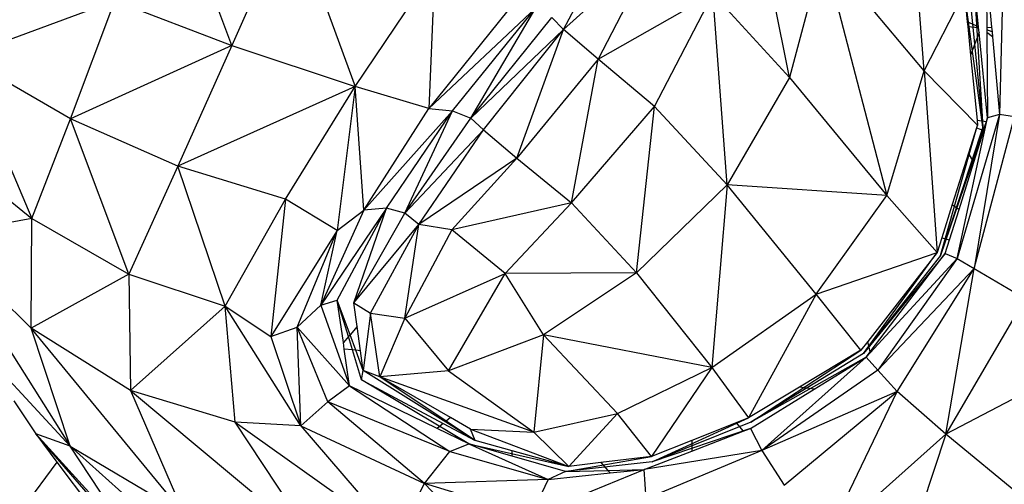
# Model space of a CAD drawing. Units: millimetres. Extents: x 497583810 to 498892082, y 3067425939 to 3068968093.
# Drawn here: x 498286342 to 498286995, y 3067585037 to 3067585345 of the extents above; entities that cross this region are included whole.
import ezdxf

# ---------------------------------------------------------------- set-up
doc = ezdxf.new("R2010")
doc.units = ezdxf.units.MM
doc.header["$LTSCALE"] = 1000
doc.header["$MEASUREMENT"] = 0
for name, pattern in [('ACAD_ISO04W100', [30, 24, -3, 0, -3]), ('DASH', [0.35, 0.25, -0.1]), ('PHANTOM2', [31.75, 15.875, -3.175, 3.175, -3.175, 3.175, -3.175])]:
    doc.linetypes.add(name, pattern=pattern)
for name, color, linetype in [('WL-中轴线', 1, 'ACAD_ISO04W100'), ('WL-五金构件', 1, 'Continuous'), ('WL-填充', 8, 'Continuous'), ('WL-外轮廓线', 4, 'Continuous'), ('WL-水体', 140, 'DASH'), ('WL-用地红线', 210, 'PHANTOM2')]:
    doc.layers.add(name, color=color, linetype=linetype)

# ---------------------------------------------------------------- blocks, each defined once
blk = doc.blocks.new('手')
at = {"color": 0}
for p, q in [((15308.68, 5573.23), (15264.21, 5692.84)), ((15678.14, 5552.05), (15650.08, 5692.76)), ((15347.83, 5661.74), (15308.68, 5573.23)), ((15347.83, 5661.74), (15390.49, 5545.95)), ((15528.53, 5583.82), (15568.41, 5660.15)), ((15767.35, 5556.39), (15760.53, 5644.98)), ((15590.74, 5640.09), (15528.53, 5583.82)), ((15590.74, 5640.09), (15551.3, 5564.1)), ((15700.46, 5636.21), (15678.14, 5552.05)), ((15700.46, 5636.21), (15742.59, 5473.75)), ((15767.35, 5556.39), (15700.46, 5636.21)), ((15390.49, 5545.95), (15442.98, 5624.48)), ((15442.98, 5624.48), (15439.29, 5531.44)), ((15820.04, 5629.32), (15817.33, 5527.33)), ((15800.16, 5617.44), (15806.32, 5518.93)), ((15551.3, 5564.1), (15627.51, 5607.45)), ((15588.7, 5532.81), (15627.51, 5607.45)), ((15636.9, 5480.76), (15627.51, 5607.45)), ((15627.51, 5607.45), (15678.14, 5552.05)), ((15767.35, 5556.39), (15794.09, 5608.4)), ((15794.09, 5608.4), (15796.01, 5588.82)), ((15806.32, 5518.93), (15794.09, 5608.4)), ((15797.24, 5609.38), (15806.32, 5518.93)), ((15803.36, 5585.64), (15800.9, 5610)), ((15808.75, 5608.33), (15808.94, 5585.21)), ((15810.07, 5608.04), (15812.1, 5585.42)), ((15231.04, 5602.81), (15130.71, 5565.63)), ((15201.65, 5524.63), (15231.04, 5602.81)), ((15231.04, 5602.81), (15308.68, 5573.23)), ((15497.1, 5603.28), (15439.29, 5531.44)), ((15510.11, 5598.23), (15439.29, 5531.44)), ((15454.88, 5529.81), (15510.11, 5598.23)), ((15466.92, 5525.06), (15510.11, 5598.23)), ((15466.92, 5525.06), (15520.65, 5591.76)), ((15528.53, 5583.82), (15520.65, 5591.76)), ((15803.36, 5585.64), (15796.01, 5588.82)), ((15796.01, 5588.82), (15796.32, 5585.73)), ((15796.32, 5585.73), (15803.41, 5585.09)), ((15796.32, 5585.73), (15798.18, 5566.78)), ((15803.41, 5585.09), (15803.36, 5585.64)), ((15803.75, 5581.74), (15803.41, 5585.09)), ((15808.94, 5585.21), (15812.1, 5585.42)), ((15808.94, 5585.21), (15808.96, 5583.51)), ((15812.1, 5585.42), (15812.39, 5582.27)), ((15466.92, 5525.06), (15528.53, 5583.82)), ((15475.34, 5517.22), (15528.53, 5583.82)), ((15497.52, 5498.5), (15528.53, 5583.82)), ((15551.3, 5564.1), (15528.53, 5583.82)), ((15803.75, 5581.74), (15798.18, 5566.78)), ((15809.44, 5525.14), (15803.75, 5581.74)), ((15812.39, 5582.27), (15808.96, 5583.51)), ((15808.96, 5583.51), (15808.97, 5581.81)), ((15812.69, 5578.91), (15808.97, 5581.81)), ((15808.97, 5581.81), (15809.44, 5525.14)), ((15812.39, 5582.27), (15812.69, 5578.91)), ((15812.69, 5578.91), (15817.33, 5527.33)), ((15308.68, 5573.23), (15201.65, 5524.63)), ((15308.68, 5573.23), (15272.82, 5493.13)), ((15308.68, 5573.23), (15390.49, 5545.95)), ((15130.71, 5565.63), (15176.18, 5458.4)), ((15201.65, 5524.63), (15130.71, 5565.63)), ((15798.18, 5566.78), (15802.42, 5523.54)), ((15551.3, 5564.1), (15497.52, 5498.5)), ((15533.65, 5468.74), (15551.3, 5564.1)), ((15588.7, 5532.81), (15551.3, 5564.1)), ((15742.59, 5473.75), (15767.35, 5556.39)), ((15802.73, 5520.39), (15767.35, 5556.39)), ((15767.35, 5556.39), (15776.05, 5435.9)), ((15390.49, 5545.95), (15272.82, 5493.13)), ((15344.26, 5471.23), (15390.49, 5545.95)), ((15390.49, 5545.95), (15378.42, 5450.57)), ((15439.29, 5531.44), (15390.49, 5545.95)), ((15396.11, 5463.91), (15390.49, 5545.95)), ((15678.14, 5552.05), (15636.9, 5480.76)), ((15678.14, 5552.05), (15742.59, 5473.75)), ((15533.65, 5468.74), (15588.7, 5532.81)), ((15576.75, 5422.42), (15588.7, 5532.81)), ((15636.9, 5480.76), (15588.7, 5532.81)), ((15396.11, 5463.91), (15439.29, 5531.44)), ((15396.11, 5463.91), (15454.88, 5529.81)), ((15411.05, 5465.18), (15454.88, 5529.81)), ((15423.22, 5461.97), (15454.88, 5529.81)), ((15439.29, 5531.44), (15454.88, 5529.81)), ((15454.88, 5529.81), (15466.92, 5525.06)), ((15817.33, 5527.33), (15789.23, 5431.98)), ((15817.33, 5527.33), (15800.53, 5425.24)), ((15817.33, 5527.33), (15809.44, 5525.14)), ((15827.36, 5525.92), (15817.33, 5527.33)), ((15176.18, 5458.4), (15201.65, 5524.63)), ((15272.82, 5493.13), (15201.65, 5524.63)), ((15240.5, 5421.48), (15201.65, 5524.63)), ((15423.22, 5461.97), (15466.92, 5525.06)), ((15466.92, 5525.06), (15475.34, 5517.22)), ((15809.44, 5525.14), (15778.34, 5433.89)), ((15778.34, 5433.89), (15802.73, 5520.39)), ((15789.23, 5431.98), (15809.44, 5525.14)), ((15800.53, 5425.24), (15827.36, 5525.92)), ((15802.73, 5520.39), (15802.19, 5518.67)), ((15802.42, 5523.54), (15808.69, 5522.73)), ((15802.42, 5523.54), (15802.73, 5520.39)), ((15806.86, 5516.87), (15808.69, 5522.73)), ((15808.69, 5522.73), (15809.44, 5525.14)), ((15475.34, 5517.22), (15423.22, 5461.97)), ((15432.64, 5454.51), (15475.34, 5517.22)), ((15475.34, 5517.22), (15497.52, 5498.5)), ((15806.32, 5518.93), (15778.34, 5433.89)), ((15802.19, 5518.67), (15796.85, 5501.76)), ((15800.28, 5495.75), (15806.86, 5516.87)), ((15802.19, 5518.67), (15806.86, 5516.87)), ((15111.17, 5511.12), (15176.18, 5458.4)), ((15796.85, 5501.76), (15786.07, 5467.63)), ((15800.28, 5495.75), (15796.85, 5501.76)), ((15497.52, 5498.5), (15432.64, 5454.51)), ((15497.52, 5498.5), (15454.4, 5450.9)), ((15497.52, 5498.5), (15533.65, 5468.74)), ((15790.53, 5464.45), (15800.28, 5495.75)), ((15272.82, 5493.13), (15240.5, 5421.48)), ((15304.17, 5400.34), (15272.82, 5493.13)), ((15344.26, 5471.23), (15272.82, 5493.13)), ((15636.9, 5480.76), (15576.75, 5422.42)), ((15636.9, 5480.76), (15626.71, 5359.57)), ((15695.74, 5408.18), (15636.9, 5480.76)), ((15742.59, 5473.75), (15636.9, 5480.76)), ((15304.17, 5400.34), (15344.26, 5471.23)), ((15344.26, 5471.23), (15334.49, 5380.12)), ((15378.42, 5450.57), (15344.26, 5471.23)), ((15533.65, 5468.74), (15454.4, 5450.9)), ((15489.84, 5421.92), (15533.65, 5468.74)), ((15533.65, 5468.74), (15576.75, 5422.42)), ((15695.74, 5408.18), (15742.59, 5473.75)), ((15742.59, 5473.75), (15776.05, 5435.9)), ((15786.07, 5467.63), (15779.09, 5445.53)), ((15786.07, 5467.63), (15790.53, 5464.45)), ((15411.05, 5465.18), (15367.59, 5400.9)), ((15396.11, 5463.91), (15367.59, 5400.9)), ((15378.42, 5450.57), (15396.11, 5463.91)), ((15378.54, 5404.36), (15411.05, 5465.18)), ((15389.53, 5402.56), (15411.05, 5465.18)), ((15389.53, 5402.56), (15423.22, 5461.97)), ((15411.05, 5465.18), (15396.11, 5463.91)), ((15423.22, 5461.97), (15411.05, 5465.18)), ((15432.64, 5454.51), (15423.22, 5461.97)), ((15784.24, 5444.26), (15790.53, 5464.45)), ((15176.18, 5458.4), (15113.56, 5446.96)), ((15175.71, 5385.63), (15176.18, 5458.4)), ((15176.18, 5458.4), (15240.5, 5421.48)), ((15389.53, 5402.56), (15432.64, 5454.51)), ((15400.65, 5395.59), (15432.64, 5454.51)), ((15423.24, 5392.24), (15432.64, 5454.51)), ((15454.4, 5450.9), (15432.64, 5454.51)), ((15378.42, 5450.57), (15334.49, 5380.12)), ((15351.88, 5386.4), (15378.42, 5450.57)), ((15367.59, 5400.9), (15378.42, 5450.57)), ((15454.4, 5450.9), (15423.24, 5392.24)), ((15489.84, 5421.92), (15454.4, 5450.9)), ((15113.56, 5446.96), (15201.49, 5307.49)), ((15175.71, 5385.63), (15113.56, 5446.96)), ((15779.09, 5445.53), (15776.05, 5435.9)), ((15779.09, 5445.53), (15784.24, 5444.26)), ((15781.4, 5435.17), (15784.24, 5444.26)), ((15695.74, 5408.18), (15776.05, 5435.9)), ((15727.28, 5368.91), (15776.05, 5435.9)), ((15781.4, 5435.17), (15727.28, 5368.91)), ((15776.05, 5435.9), (15730.02, 5376.87)), ((15731.68, 5369.98), (15781.4, 5435.17)), ((15781.4, 5435.17), (15789.23, 5431.98)), ((15778.34, 5433.89), (15727.28, 5368.91)), ((15789.23, 5431.98), (15729.03, 5366.5)), ((15789.23, 5431.98), (15736.73, 5357.74)), ((15789.23, 5431.98), (15800.53, 5425.24)), ((15423.24, 5392.24), (15489.84, 5421.92)), ((15452.19, 5357.38), (15489.84, 5421.92)), ((15576.75, 5422.42), (15489.84, 5421.92)), ((15515.18, 5381.24), (15489.84, 5421.92)), ((15576.75, 5422.42), (15515.18, 5381.24)), ((15576.75, 5422.42), (15626.71, 5359.57)), ((15736.73, 5357.74), (15800.53, 5425.24)), ((15749.59, 5343.79), (15800.53, 5425.24)), ((15781.82, 5315.51), (15800.53, 5425.24)), ((15800.53, 5425.24), (15834.4, 5405.39)), ((15240.5, 5421.48), (15175.71, 5385.63)), ((15240.5, 5421.48), (15304.17, 5400.34)), ((15240.5, 5421.48), (15241.48, 5344.45)), ((15367.59, 5400.9), (15378.54, 5404.36)), ((15382.56, 5376.12), (15378.54, 5404.36)), ((15386.98, 5381.32), (15378.54, 5404.36)), ((15385.93, 5380.09), (15378.54, 5404.36)), ((15389.53, 5402.56), (15400.65, 5395.59)), ((15391.67, 5386.84), (15389.53, 5402.56)), ((15626.71, 5359.57), (15695.74, 5408.18)), ((15695.74, 5408.18), (15651.11, 5326.17)), ((15725.54, 5371.13), (15695.74, 5408.18)), ((15834.4, 5405.39), (15781.82, 5315.51)), ((15241.48, 5344.45), (15304.17, 5400.34)), ((15304.17, 5400.34), (15334.49, 5380.12)), ((15354.44, 5320.89), (15304.17, 5400.34)), ((15310.89, 5323.41), (15304.17, 5400.34)), ((15351.88, 5386.4), (15367.59, 5400.9)), ((15367.59, 5400.9), (15386.63, 5347.5)), ((15400.65, 5395.59), (15395.64, 5357.66)), ((15406.75, 5353.4), (15400.65, 5395.59)), ((15400.65, 5395.59), (15423.24, 5392.24)), ((15423.24, 5392.24), (15406.75, 5353.4)), ((15423.24, 5392.24), (15452.19, 5357.38)), ((15201.49, 5307.49), (15175.71, 5385.63)), ((15241.48, 5344.45), (15175.71, 5385.63)), ((15276.7, 5262.97), (15175.71, 5385.63)), ((15334.49, 5380.12), (15351.88, 5386.4)), ((15354.44, 5320.89), (15351.88, 5386.4)), ((15386.63, 5347.5), (15351.88, 5386.4)), ((15372.24, 5336.84), (15351.88, 5386.4)), ((15391.67, 5386.84), (15386.98, 5381.32)), ((15393.86, 5370.78), (15391.67, 5386.84)), ((15334.49, 5380.12), (15354.44, 5320.89)), ((15385.93, 5380.09), (15382.56, 5376.12)), ((15383.17, 5371.81), (15382.56, 5376.12)), ((15386.98, 5381.32), (15385.93, 5380.09)), ((15388.61, 5371.28), (15385.93, 5380.09)), ((15390.73, 5371.08), (15386.98, 5381.32)), ((15515.18, 5381.24), (15452.19, 5357.38)), ((15515.18, 5381.24), (15508.75, 5316.78)), ((15564.29, 5329.12), (15515.18, 5381.24)), ((15626.71, 5359.57), (15515.18, 5381.24)), ((15730.02, 5376.87), (15725.54, 5371.13)), ((15731.68, 5369.98), (15730.02, 5376.87)), ((15139.48, 5374.64), (15201.49, 5307.49)), ((15388.61, 5371.28), (15383.17, 5371.81)), ((15386.63, 5347.5), (15383.17, 5371.81)), ((15394.67, 5351.41), (15388.61, 5371.28)), ((15390.73, 5371.08), (15388.61, 5371.28)), ((15393.86, 5370.78), (15390.73, 5371.08)), ((15395.64, 5357.66), (15390.73, 5371.08)), ((15395.64, 5357.66), (15393.86, 5370.78)), ((15652.58, 5323.46), (15725.54, 5371.13)), ((15725.54, 5371.13), (15684.79, 5346.51)), ((15729.03, 5366.5), (15731.68, 5369.98)), ((15890.75, 5372.49), (15781.82, 5315.51)), ((15727.28, 5368.91), (15652.58, 5323.46)), ((15729.03, 5366.5), (15652.58, 5323.46)), ((15659.87, 5304.6), (15729.03, 5366.5)), ((15694.48, 5345.18), (15729.03, 5366.5)), ((15736.73, 5357.74), (15729.03, 5366.5)), ((15394.67, 5351.41), (15395.64, 5357.66)), ((15406.75, 5353.4), (15395.64, 5357.66)), ((15469.86, 5311.2), (15395.64, 5357.66)), ((15452.19, 5357.38), (15406.75, 5353.4)), ((15452.19, 5357.38), (15508.75, 5316.78)), ((15564.29, 5329.12), (15626.71, 5359.57)), ((15626.71, 5359.57), (15586.7, 5300.65)), ((15626.71, 5359.57), (15651.11, 5326.17)), ((15736.73, 5357.74), (15659.87, 5304.6)), ((15749.59, 5343.79), (15736.73, 5357.74)), ((15394.67, 5351.41), (15448.75, 5322.49)), ((15465.68, 5308.89), (15394.67, 5351.41)), ((15508.75, 5316.78), (15406.75, 5353.4)), ((15453.47, 5326.39), (15406.75, 5353.4)), ((15450.64, 5324.05), (15406.75, 5353.4)), ((15241.48, 5344.45), (15365.12, 5241.16)), ((15241.48, 5344.45), (15276.7, 5262.97)), ((15310.89, 5323.41), (15241.48, 5344.45)), ((15386.63, 5347.5), (15372.24, 5336.84)), ((15386.63, 5347.5), (15453.04, 5303.82)), ((15444.7, 5319.14), (15386.63, 5347.5)), ((15684.79, 5346.51), (15651.11, 5326.17)), ((15652.26, 5319.14), (15694.48, 5345.18)), ((15749.59, 5343.79), (15659.87, 5304.6)), ((15674.6, 5281.59), (15749.59, 5343.79)), ((15694.48, 5345.18), (15684.79, 5346.51)), ((15701.57, 5243.82), (15749.59, 5343.79)), ((15781.82, 5315.51), (15749.59, 5343.79)), ((15164.21, 5337.48), (15178.78, 5315.59)), ((15372.24, 5336.84), (15354.44, 5320.89)), ((15453.04, 5303.82), (15372.24, 5336.84)), ((15436.41, 5282.7), (15372.24, 5336.84)), ((15453.47, 5326.39), (15450.64, 5324.05)), ((15469.86, 5311.2), (15450.64, 5324.05)), ((15466.91, 5318.62), (15453.47, 5326.39)), ((15508.75, 5316.78), (15564.29, 5329.12)), ((15564.29, 5329.12), (15531.97, 5293.93)), ((15586.7, 5300.65), (15564.29, 5329.12)), ((15587.12, 5297.06), (15651.11, 5326.17)), ((15651.11, 5326.17), (15642.77, 5322.87)), ((15310.89, 5323.41), (15417.82, 5247.24)), ((15365.12, 5241.16), (15310.89, 5323.41)), ((15354.44, 5320.89), (15310.89, 5323.41)), ((15354.44, 5320.89), (15417.82, 5247.24)), ((15354.44, 5320.89), (15436.41, 5282.7)), ((15448.75, 5322.49), (15444.7, 5319.14)), ((15465.68, 5308.89), (15444.7, 5319.14)), ((15448.75, 5322.49), (15469.86, 5311.2)), ((15466.91, 5318.62), (15531.97, 5293.93)), ((15469.86, 5311.2), (15466.91, 5318.62)), ((15466.91, 5318.62), (15508.75, 5316.78)), ((15652.58, 5323.46), (15587.12, 5297.06)), ((15652.26, 5319.14), (15587.12, 5297.06)), ((15613.44, 5304.18), (15647.55, 5317.32)), ((15642.77, 5322.87), (15613.51, 5311.27)), ((15642.77, 5322.87), (15647.55, 5317.32)), ((15647.55, 5317.32), (15652.26, 5319.14)), ((15652.26, 5319.14), (15659.87, 5304.6)), ((15285.76, 5192.54), (15178.78, 5315.59)), ((15241.86, 5246.47), (15178.78, 5315.59)), ((15201.49, 5307.49), (15178.78, 5315.59)), ((15178.78, 5315.59), (15192.76, 5296.92)), ((15494.37, 5304.38), (15469.86, 5311.2)), ((15508.75, 5316.78), (15531.97, 5293.93)), ((15613.51, 5311.27), (15586.7, 5300.65)), ((15613.51, 5311.27), (15613.44, 5304.18)), ((15781.82, 5315.51), (15701.57, 5243.82)), ((15781.82, 5315.51), (15740.63, 5191.32)), ((15833.3, 5272.98), (15781.82, 5315.51)), ((15201.49, 5307.49), (15321.29, 5200.55)), ((15241.86, 5246.47), (15201.49, 5307.49)), ((15201.49, 5307.49), (15276.7, 5262.97)), ((15453.04, 5303.82), (15465.68, 5308.89)), ((15465.68, 5308.89), (15518.18, 5285.31)), ((15494.31, 5300.74), (15465.68, 5308.89)), ((15465.68, 5308.89), (15531.97, 5293.93)), ((15494.31, 5300.74), (15494.37, 5304.38)), ((15531.97, 5293.93), (15494.37, 5304.38)), ((15659.87, 5304.6), (15581.98, 5292.07)), ((15581.98, 5292.07), (15613.44, 5304.18)), ((15659.87, 5304.6), (15583.24, 5272.44)), ((15659.87, 5304.6), (15674.6, 5281.59)), ((15436.41, 5282.7), (15453.04, 5303.82)), ((15453.04, 5303.82), (15518.18, 5285.31)), ((15529.82, 5290.63), (15494.31, 5300.74)), ((15529.82, 5290.63), (15586.7, 5300.65)), ((15586.7, 5300.65), (15553.19, 5296.53)), ((15192.76, 5296.92), (15155.28, 5246.21)), ((15192.76, 5296.92), (15220.48, 5259.88)), ((15506.75, 5261.25), (15581.98, 5292.07)), ((15587.12, 5297.06), (15529.82, 5290.63)), ((15529.82, 5290.63), (15557.81, 5291.4)), ((15553.19, 5296.53), (15531.97, 5293.93)), ((15553.19, 5296.53), (15557.81, 5291.4)), ((15557.81, 5291.4), (15581.98, 5292.07)), ((15557.81, 5291.4), (15559.36, 5289.67)), ((15559.36, 5289.67), (15581.98, 5292.07)), ((15583.24, 5272.44), (15581.98, 5292.07)), ((15518.18, 5285.31), (15436.41, 5282.7)), ((15518.18, 5285.31), (15506.75, 5261.25)), ((15529.82, 5290.63), (15518.18, 5285.31)), ((15518.18, 5285.31), (15559.36, 5289.67)), ((15417.82, 5247.24), (15436.41, 5282.7)), ((15496.35, 5220.38), (15436.41, 5282.7)), ((15506.75, 5261.25), (15436.41, 5282.7))]:
    blk.add_line(p, q, dxfattribs=at)

msp = doc.modelspace()

# ---------------------------------------------------------------- hatches: boundary and pattern name
at = {"layer": 'WL-填充'}
h = msp.add_hatch(dxfattribs=at)
h.set_pattern_fill('CROSS', color=8, scale=50)
h.set_pattern_definition([(105.501076, (498187385.97, 3067558735.28), (-97.70125, 55.274287), [39.6875, -119.0625]), (195.501076, (498187399.79, 3067558759.71), (-55.274287, -97.70125), [39.6875, -119.0625])])
edge = h.paths.add_edge_path()
edge.add_arc((498319809.95, 3067498290.26), 103952.31, 114.0540327, 121.1389776)
edge.add_line((498266054.58, 3067587264.65), (498261175.86, 3067584317.09))
edge.add_line((498261175.86, 3067584317.09), (498259284.62, 3067587447.43))
edge.add_line((498259284.62, 3067587447.43), (498256106.93, 3067585626.01))
edge.add_line((498256106.93, 3067585626.01), (498254021.26, 3067585596.24))
edge.add_line((498254021.26, 3067585596.24), (498250056.55, 3067583964.5))
edge.add_line((498250056.55, 3067583964.5), (498249523.46, 3067583234.22))
edge.add_line((498249523.46, 3067583234.22), (498248916.53, 3067582100.01))
edge.add_line((498248916.53, 3067582100.01), (498248706.59, 3067581946.1))
edge.add_line((498248706.59, 3067581946.1), (498251139.41, 3067577472.35))
edge.add_line((498251139.41, 3067577472.35), (498258656.34, 3067579215.8))
edge.add_line((498258656.34, 3067579215.8), (498266718.65, 3067580647.94))
edge.add_line((498266718.65, 3067580647.94), (498272584.31, 3067582426.87))
edge.add_line((498272584.31, 3067582426.87), (498284755.09, 3067589850.22))
edge.add_line((498284755.09, 3067589850.22), (498290438.75, 3067594791.1))
edge.add_line((498290438.75, 3067594791.1), (498295799.71, 3067603108.9))
edge.add_line((498295799.71, 3067603108.9), (498296886.55, 3067604141.61))
edge.add_line((498296886.55, 3067604141.61), (498293325.83, 3067607869.11))
edge.add_line((498293325.83, 3067607869.11), (498291218.06, 3067606838.36))
edge.add_line((498291218.06, 3067606838.36), (498289512.54, 3067605798.47))
edge.add_line((498289512.54, 3067605798.47), (498284367.51, 3067602502.48))
edge.add_line((498284367.51, 3067602502.48), (498282580.15, 3067601774.58))
edge.add_line((498282580.15, 3067601774.58), (498280466.37, 3067600417.96))
edge.add_line((498280466.37, 3067600417.96), (498282644.22, 3067595538.81))
edge.add_line((498282644.22, 3067595538.81), (498277439.2, 3067593215.5))
edge = h.paths.add_edge_path(flags=16)
edge.add_arc((498292717.46, 3067601458.19), 1012.05, 94.59268, 157.81071)
edge.add_arc((498285270.95, 3067604495.44), 7030.05, 331.994988, 337.810707, ccw=False)
edge.add_arc((498289781.11, 3067602096.84), 1921.74, 272.42787, 331.99499, ccw=False)
edge.add_arc((498287981.23, 3067599588.85), 1971.03, -68.53139, 17.35574, ccw=False)
edge.add_arc((498287996.55, 3067598052.33), 766.28, 257.75136, 337.13463, ccw=False)
edge.add_arc((498286454.97, 3067597819.95), 1472.54, 216.72746, 339.46838, ccw=False)
edge.add_arc((498284763.65, 3067597537.74), 786.94, 132.03688, 310.50202, ccw=False)
edge.add_arc((498285704.97, 3067598524.42), 1522.36, 76.92788, 195.31958, ccw=False)
edge.add_arc((498287698.35, 3067599342.1), 1778.18, 76.98211, 158.03094, ccw=False)
edge.add_arc((498289272.58, 3067600306.02), 1402.93, 56.43329, 146.78204, ccw=False)
edge.add_arc((498290347.44, 3067602664.57), 1226.61, 255.88309, 334.30417)
edge.add_arc((498292429.9, 3067601662.54), 1084.39, 79.40157, 154.30417, ccw=False)
edge.add_arc((498292604.75, 3067602596.95), 133.76, -76.29901, 79.40157, ccw=False)
edge = h.paths.add_edge_path(flags=16)
edge.add_arc((498282303.35, 3067590342.58), 674.7, 94.59268, 157.81071)
edge.add_arc((498277339.01, 3067592367.4), 4686.7, 331.99499, 337.81071, ccw=False)
edge.add_arc((498280345.78, 3067590768.34), 1281.16, 272.42787, 331.99499, ccw=False)
edge.add_arc((498279145.86, 3067589096.35), 1314.02, -68.53139, 17.35574, ccw=False)
edge.add_arc((498279156.07, 3067588072), 510.85, 257.75136, 337.13463, ccw=False)
edge.add_arc((498278128.36, 3067587917.08), 981.69, 216.72746, 339.46838, ccw=False)
edge.add_arc((498277000.81, 3067587728.94), 524.63, 132.03688, 310.50202, ccw=False)
edge.add_arc((498277628.35, 3067588386.73), 1014.91, 76.92788, 195.31958, ccw=False)
edge.add_arc((498278957.27, 3067588931.85), 1185.45, 76.98211, 158.03094, ccw=False)
edge.add_arc((498280006.76, 3067589574.46), 935.29, 56.43329, 146.78204, ccw=False)
edge.add_arc((498280723.33, 3067591146.83), 817.74, 255.88309, 334.30417)
edge.add_arc((498282111.64, 3067590478.81), 722.92, 79.40157, 154.30417, ccw=False)
edge.add_arc((498282228.2, 3067591101.74), 89.17, -76.29901, 79.40157, ccw=False)
edge = h.paths.add_edge_path(flags=16)
edge.add_arc((498265718.63, 3067585394.64), 610.54, 67.87803, 171.04182, ccw=False)
edge.add_arc((498267203.91, 3067586015.67), 1256.59, 58.50489, 182.52878, ccw=False)
edge.add_arc((498269414.18, 3067586190.07), 1794.16, 59.92208, 150.00019, ccw=False)
edge.add_arc((498271810.68, 3067590327.92), 2987.58, 239.92208, 244.71939)
edge.add_arc((498270745.19, 3067588071.9), 492.6, 244.71939, 360.98126)
edge.add_arc((498272064.04, 3067587527.37), 994.27, 67.02259, 146.20982, ccw=False)
edge.add_arc((498272662.08, 3067588937.83), 537.74, 247.02259, 333.00419)
edge.add_arc((498273191.64, 3067588668.06), 56.56, -18.02401, 153.00419, ccw=False)
edge.add_arc((498272653.77, 3067588798.61), 609.89, 270.81219, 345.9512, ccw=False)
edge.add_arc((498272675.62, 3067587257.3), 931.57, 90.81219, 174.61811)
edge.add_arc((498270738.75, 3067587439.77), 1013.88, 278.38872, 354.61811, ccw=False)
edge.add_arc((498270738.75, 3067587439.77), 1013.88, 257.38514, 278.38872, ccw=False)
edge.add_arc((498269718.28, 3067586273.51), 818.38, -78.20954, 12.48084, ccw=False)
edge.add_arc((498269915.8, 3067585327.25), 148.27, 101.79046, 186.05022)
edge.add_arc((498269152.97, 3067585608.08), 683.07, 251.61169, 334.27789, ccw=False)
edge.add_arc((498267810, 3067585517.08), 1257.66, 243.89193, 333.70228, ccw=False)
edge.add_arc((498265968.08, 3067584487.78), 1292.34, 242.64453, 355.56041, ccw=False)
edge.add_arc((498265794.27, 3067584151.83), 914.09, 124.45624, 242.64453, ccw=False)
edge.add_arc((498266181.25, 3067585470.03), 1065.89, 178.94219, 211.97751, ccw=False)
edge = h.paths.add_edge_path(flags=16)
edge.add_arc((498258507.74, 3067583598.76), 819.76, 94.59268, 157.81071)
edge.add_arc((498252476.07, 3067586058.93), 5694.34, 331.99499, 337.81071, ccw=False)
edge.add_arc((498256129.3, 3067584116.06), 1556.61, 272.42787, 331.99499, ccw=False)
edge.add_arc((498254671.4, 3067582084.6), 1596.53, -68.53139, 17.35574, ccw=False)
edge.add_arc((498254683.8, 3067580840.01), 620.69, 257.75136, 337.13463, ccw=False)
edge.add_arc((498253435.13, 3067580651.79), 1192.76, 216.72746, 339.46838, ccw=False)
edge.add_arc((498252065.15, 3067580423.19), 637.42, 132.03688, 310.50202, ccw=False)
edge.add_arc((498252827.62, 3067581222.41), 1233.11, 76.92788, 195.31958, ccw=False)
edge.add_arc((498254442.27, 3067581884.73), 1440.33, 76.98211, 158.03094, ccw=False)
edge.add_arc((498255717.39, 3067582665.5), 1136.37, 56.43329, 146.78204, ccw=False)
edge.add_arc((498256588.03, 3067584575.93), 993.56, 255.88309, 334.30417)
edge.add_arc((498258274.82, 3067583764.28), 878.35, 79.40157, 154.30417, ccw=False)
edge.add_arc((498258416.44, 3067584521.15), 108.35, -76.29901, 79.40157, ccw=False)

# ---------------------------------------------------------------- linework, layer by layer
at = {"layer": 'WL-中轴线', "color": 8, "ltscale": 0.1}
msp.add_arc((498264576.68, 3067605547.67), 28000, 257.052939, 339.531137, dxfattribs=at)
at = {"layer": 'WL-外轮廓线', "color": 8, "linetype": 'Continuous'}
for radius in [26800, 27000, 29000, 29200]:
    msp.add_arc((498264576.68, 3067605547.67), radius, 257.052939, 339.531137, dxfattribs=at)
at = {"layer": 'WL-水体', "color": 8}
msp.add_lwpolyline([(498293022.76, 3067591908.96, -0.00866), (498292278.36, 3067591182.93, -0.002882), (498289992.11, 3067589053.8, -0.002489), (498287421.6, 3067586711, -0.013948), (498286949.3, 3067586308.15, -0.02214), (498286087.03, 3067585674.1, -0.007702), (498283505.32, 3067584003.34, -0.000723), (498282398.61, 3067583313.3, -0.000278), (498279511.01, 3067581520.9, -0.002698), (498275667.29, 3067579166.58, -0.006952), (498274158.03, 3067578281.74, -0.055301), (498272403.06, 3067577527.57, -0.021851), (498267733.18, 3067576326.74, -0.000101), (498264298.16, 3067575602.51, 0.000189), (498262460.19, 3067575214.67, 0.000001), (498257929.54, 3067574256.82, 0.000045)], format="xyb", dxfattribs=at)
at = {"layer": 'WL-用地红线', "color": 8, "ltscale": 0.2, "const_width": 300, "flags": 128}
msp.add_lwpolyline([(498101834.99, 3067528846.09), (498112214.94, 3067531762.3), (498121396.54, 3067533778.79), (498121224.02, 3067534879.23), (498135000.41, 3067538315.96), (498140997.92, 3067542652.56), (498147507.63, 3067543138.51), (498156141.33, 3067545343.47), (498173828.73, 3067550320.96), (498197843.86, 3067555326.4), (498214008.58, 3067559815), (498227478.57, 3067564310.64), (498234736.61, 3067566784.71), (498241075.57, 3067569961.76), (498244563.87, 3067571605.01), (498272585.24, 3067577422.85, 0.109144), (498286974.76, 3067586470.73), (498293341.47, 3067591791.61), (498299848.97, 3067602029.98), (498302914.17, 3067602092.92), (498304525.28, 3067605418.35), (498303808.65, 3067608116.78), (498311115.43, 3067613308.68), (498319150.44, 3067620430.18), (498325961.31, 3067628148.96), (498335614.09, 3067639000.93), (498343149.96, 3067648995.51), (498347410.21, 3067652899.81), (498349146.89, 3067656288.12), (498355748.97, 3067664619.46), (498359323.66, 3067669134.79), (498365808.42, 3067680571.92), (498370989.86, 3067691490.96), (498378717.2, 3067703269.85), (498384659.47, 3067711728.7), (498390031.73, 3067721629.04), (498396589.62, 3067737619.78), (498400307.02, 3067747259.15), (498402229.61, 3067760949.24), (498403521.04, 3067767921.91), (498405929.76, 3067776075.78), (498407084.97, 3067784301.55), (498408774.14, 3067789182.27), (498411560.59, 3067798494.55), (498413942.3, 3067808029.88), (498412177.94, 3067811950.19), (498412904.91, 3067818728.55), (498413930.53, 3067827225.75), (498412893.99, 3067832680.91), (498408861.33, 3067835079.72), (498411087.23, 3067846069.15), (498414060.73, 3067859229.33), (498417213.49, 3067864492.09), (498421863.82, 3067868148.42), (498426990.41, 3067870829.18), (498429395.51, 3067874628.76), (498442221.13, 3067902456.77), (498449332.89, 3067915937.35), (498464251.75, 3067938604.7), (498470123.58, 3067948374.04), (498473279.19, 3067953541.96), (498474991.28, 3067958453.32), (498485541.02, 3067972087.47), (498495237.34, 3067982784.4), (498503582.39, 3067994722.33), (498514254.68, 3068001893.15), (498534158.23, 3068014509.19), (498546777.02, 3068026563.62), (498552588.86, 3068038368.08), (498563227.25, 3068042059.98), (498573188.5, 3068057461.4), (498575316.36, 3068064715.47), (498575738.99, 3068071191.83), (498576371.71, 3068078593.59), (498579783.73, 3068089952.37), (498579347.32, 3068096306.27), (498583010.31, 3068107849.35), (498585119.57, 3068113961.95), (498585889.42, 3068122333.81), (498590286.21, 3068129471.26), (498590350.13, 3068142888.32), (498582974.99, 3068146771.79), (498578572.81, 3068155707.91), (498577192.62, 3068163467.63), (498578390.44, 3068174907.01), (498580791.89, 3068180895.98), (498580758.35, 3068190452.81), (498583157.94, 3068196251.93), (498581841.96, 3068204175.77), (498579190.49, 3068205024.35), (498578877.73, 3068216274.27), (498570974.49, 3068240827.19), (498566400.68, 3068256259.07), (498560955.56, 3068261420.99), (498551303.39, 3068267645.67), (498548467.36, 3068271696.53), (498546954.56, 3068280896.5), (498540332.08, 3068286297.83), (498543692.97, 3068293962.39), (498545883.33, 3068297430.5), (498543549.6, 3068300326.9), (498539358.56, 3068300636.13), (498530678.32, 3068304454.45), (498525890.08, 3068313628.04), (498525913.63, 3068326695.93), (498528553.33, 3068331337.4), (498528130.47, 3068341194.47), (498534164.24, 3068342691.41), (498533403.81, 3068349855.17), (498538277.75, 3068367958.48), (498538438.83, 3068373791.19), (498533147.37, 3068387074.04), (498534339.66, 3068391750.69), (498540506.05, 3068417413.89), (498544695.24, 3068416783.47), (498547194.67, 3068431106.23), (498543222.53, 3068433830.91), (498544657.08, 3068439778.52), (498542192.41, 3068443424.12), (498540944.62, 3068443765.31), (498542233.45, 3068447635.4), (498543345.72, 3068446900.68), (498546407.32, 3068457005.24), (498547651.91, 3068456335.03), (498551580.37, 3068467549.87), (498572143.55, 3068458056.49), (498576366.17, 3068457677.45), (498577767.84, 3068462732.25), (498565807.4, 3068467072.49), (498564678.46, 3068472658.8), (498580427.32, 3068492779.19), (498593187.84, 3068518504), (498600345.49, 3068541749.18), (498602494.57, 3068541068.65), (498612184.89, 3068587860.55), (498611596.67, 3068592851.93), (498614789.95, 3068593775.52), (498617945.64, 3068612626.6), (498617643.09, 3068618452.04), (498615529.51, 3068620404.12), (498613517.14, 3068632745.26), (498614119.03, 3068639799.31), (498616671.37, 3068641839.13), (498615220.03, 3068650497.35), (498613692.15, 3068669564.94), (498610119.39, 3068698606.94), (498608201.56, 3068708206.69), (498598918.74, 3068725645.12), (498593350.2, 3068753868.38), (498587010.62, 3068773511.04), (498583536.24, 3068783688.49), (498579384.3, 3068782178.43), (498571736.1, 3068809826.46), (498575562.99, 3068814604.07, 0.325919), (498573219.46, 3068830200.29), (498573219.46, 3068830200.29), (498566158.29, 3068835995), (498563588.71, 3068843468.37), (498563431.07, 3068849728.41), (498565053.66, 3068863120.93), (498565694.85, 3068874426.96, 0.198832), (498561111.64, 3068882224.13, 0.227387), (498552601.01, 3068883006.33), (498548824.81, 3068885396.86, 0.196327), (498543785.48, 3068899118.81, 0.271134), (498532079.52, 3068901099.64), (498513309.09, 3068894323.84), (498512617.87, 3068893443.69), (498513051.81, 3068888936.79), (498504447.35, 3068888611.29), (498497062.87, 3068887387.02), (498496992.64, 3068887011.84), (498497042.31, 3068867382.04), (498499681.56, 3068859903.68), (498502773.31, 3068854352.72), (498532630.72, 3068821487.83), (498535593.21, 3068821973.21), (498549298.16, 3068802395.63), (498554852.71, 3068787899.18), (498559777.29, 3068776253.07), (498561606.71, 3068770650.8), (498561952.28, 3068768210.33), (498568222.79, 3068764295.07), (498568769.07, 3068763458.48), (498571724.74, 3068732218.64), (498576161.7, 3068710822.7), (498578090.37, 3068702267.87), (498578947.84, 3068701358.99), (498581353.33, 3068689785.58), (498582387.74, 3068684399.65), (498584222.26, 3068677073.62), (498586047.61, 3068672192.35), (498587688.2, 3068669858.54), (498589076.22, 3068654872.27), (498588166.47, 3068654583.48), (498588645.74, 3068649676.37), (498588281.6, 3068637870.09), (498585827.11, 3068632134.67), (498584831.39, 3068628975.36), (498584422.53, 3068623796.25), (498583151.03, 3068615425.27), (498577436.27, 3068592021.8), (498576940.49, 3068585586.56), (498577114.59, 3068582918.25), (498572502.65, 3068571785.7), (498569069.79, 3068558069.01), (498569032.23, 3068554213.62), (498563417.85, 3068534493.6), (498561690.23, 3068523137.78), (498559762.48, 3068514419.03), (498548778.47, 3068486441.3), (498546492.43, 3068479975.82), (498545048.63, 3068480361.5), (498529676.2, 3068424915.5), (498531063.84, 3068423324.29), (498530998.92, 3068416661.19), (498531723.67, 3068413792.97), (498526157.4, 3068387629.54), (498520833.95, 3068386387.84), (498518234.67, 3068356411.63), (498519911.45, 3068337690.07), (498523055.06, 3068311657), (498525677.95, 3068298991.87), (498526459.07, 3068299024.47), (498528091.93, 3068290804.21), (498534833.08, 3068259044.58), (498538027.39, 3068247341.67), (498547699.08, 3068201307.62), (498549272.02, 3068193103.69), (498551070.06, 3068179506.7), (498551006.23, 3068165334.22), (498550702.32, 3068160806.54), (498549119.39, 3068151457.19), (498547121.03, 3068141865.11), (498544420.38, 3068133841.61), (498514159.55, 3068076155.02), (498491129.45, 3068033849.05), (498463762.61, 3067987031.6), (498472543.07, 3067981105.49), (498460697.99, 3067962951.92), (498457373.1, 3067965005.56), (498456335.44, 3067962294.76), (498458963.33, 3067960558.87), (498436795.67, 3067919785.11), (498432587.2, 3067912262.62), (498431931.94, 3067909072.07), (498433152.06, 3067906175.14), (498436296.19, 3067904576.16), (498421419.96, 3067872592.8), (498417967.74, 3067873806.64), (498411244.94, 3067872963.21), (498408207.66, 3067869204.81), (498406508.05, 3067864984.5), (498402819.75, 3067844647.35), (498400319.11, 3067810530.08), (498399884.27, 3067791115.44), (498395214.72, 3067761230.74), (498395618.97, 3067759253.41), (498392435.93, 3067747757.29), (498391146.89, 3067748095.15), (498386011.29, 3067733893.2), (498387873.2, 3067733030.92), (498387367.34, 3067731734.35), (498386749, 3067730478.44), (498383067.59, 3067726326.58), (498381410.87, 3067724453.46), (498380098.97, 3067722622.67), (498378117.37, 3067719137.96), (498372732.83, 3067708613.03), (498369571.59, 3067702983.61), (498361938.01, 3067691305.43), (498349451.68, 3067673902.76), (498351893.09, 3067672412.95), (498349832.81, 3067667912.45), (498348310.71, 3067668308.53), (498332105.02, 3067650572.48), (498318238.12, 3067637631.74), (498309420.79, 3067629773.84), (498300267.22, 3067621564.43), (498289457.12, 3067612656.71), (498279002.14, 3067605196.44), (498266836.42, 3067598193.43), (498254291.04, 3067591911.8), (498221671.97, 3067576249.86), (498220678.49, 3067579015.17), (498187222.31, 3067566885.26), (498160186.34, 3067559591.73), (498133020.21, 3067553582.73), (498132454.23, 3067553443.69), (498132894.84, 3067551970.43), (498131597.35, 3067551703.26), (498119555.06, 3067548933.41), (498119222.45, 3067552017.26), (498098050.03, 3067547059.01), (498082689.08, 3067543040.81), (498085761.22, 3067531154.39), (498049021.38, 3067517993.26), (498044710.48, 3067529846.17), (498041080.64, 3067529056.5), (498019127.76, 3067520308.29), (498021478.71, 3067515748.95), (498012520.55, 3067508911.89), (498017430.15, 3067496048.74), (498038422.53, 3067502906.46), (498052509.65, 3067507597.99), (498051533.68, 3067510528.53), (498102172.61, 3067527393.15), (498101834.99, 3067528846.09)], format="xyb", dxfattribs=at)

# ---------------------------------------------------------------- block references
at = {"layer": 'WL-五金构件', "color": 8}
msp.add_blockref('手', (498271174.17, 3067579755.13), dxfattribs=at)

doc.saveas('drawing.dxf')
